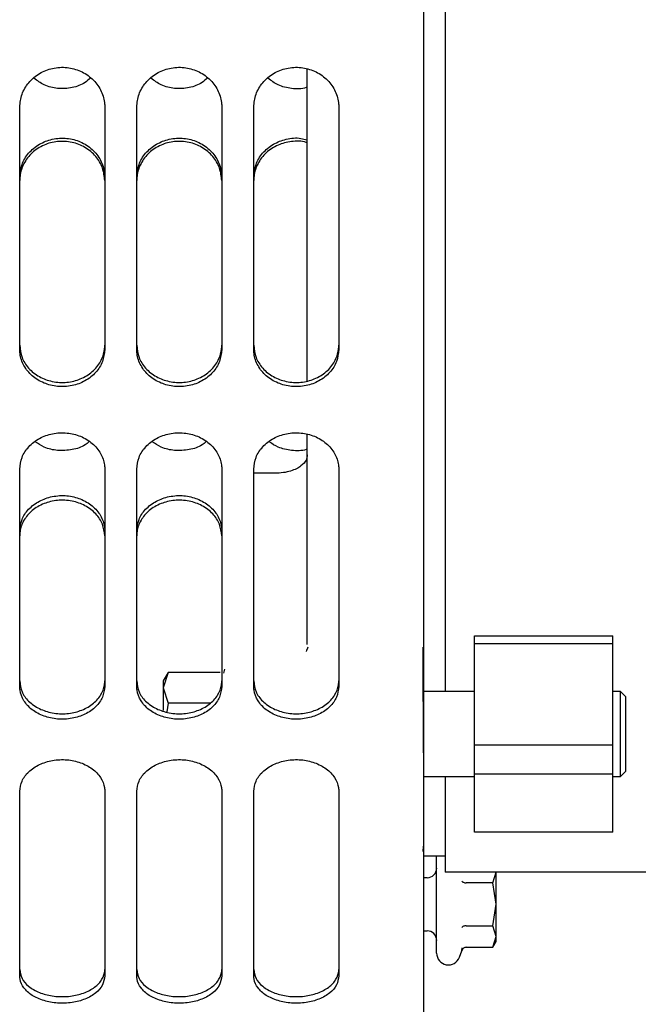
# Paper-space layout 'Sheet2' of a CAD drawing. Units: inches. Extents: x -111 to 301, y 5 to 193.
# Drawn here: x 249 to 251, y 60 to 64 of the extents above; entities that cross this region are included whole.
import ezdxf

# ---------------------------------------------------------------- set-up
doc = ezdxf.new("R2010")
doc.units = ezdxf.units.IN
doc.header["$MEASUREMENT"] = 0

psp = doc.layouts.new('Sheet2')

# ---------------------------------------------------------------- linework, layer by layer
at = {"color": 7, "linetype": 'Continuous', "lineweight": 25, "ltscale": 18}
for p, q in [((250.5689, 67.5775), (250.5689, 61.2753)), ((250.4677, 57.4638), (250.4677, 67.3793)), ((248.5442, 62.9045), (248.5442, 64.0567)), ((248.9491, 64.0567), (248.9491, 62.9045)), ((249.101, 62.9045), (249.101, 64.0567)), ((249.5059, 64.0567), (249.5059, 62.9045)), ((249.6578, 62.9045), (249.6578, 64.0567)), ((250.0627, 64.0567), (250.0627, 62.9045)), ((248.5442, 61.2996), (248.5442, 62.3334)), ((248.9491, 62.3334), (248.9491, 61.2996)), ((249.101, 61.2996), (249.101, 62.3334)), ((249.5059, 62.3334), (249.5059, 61.2996)), ((249.6578, 61.2996), (249.6578, 62.3334)), ((249.759, 62.3142), (249.6578, 62.3142)), ((249.759, 62.3142), (249.759, 62.3142)), ((250.0627, 62.3334), (250.0627, 61.2996)), ((249.9109, 61.55), (249.9109, 61.4987)), ((250.7081, 61.5408), (251.3662, 61.5408)), ((250.7081, 61.5038), (250.7081, 61.5408)), ((250.7081, 61.5038), (251.3662, 61.5038)), ((250.7081, 61.0216), (250.7081, 61.5038)), ((251.3662, 61.5038), (251.3662, 61.5408)), ((251.3662, 61.0216), (251.3662, 61.5038)), ((249.2501, 61.3651), (249.2275, 61.326)), ((249.2501, 61.3651), (249.2275, 61.292)), ((249.4978, 61.3651), (249.2501, 61.3651)), ((249.5189, 61.3816), (249.5141, 61.3624)), ((249.2275, 61.326), (249.2275, 61.292)), ((249.2275, 61.292), (249.2501, 61.219)), ((249.2275, 61.292), (249.2275, 61.1849)), ((250.7081, 61.2753), (250.4677, 61.2753)), ((251.4041, 61.2753), (251.3662, 61.2753)), ((251.4294, 61.25), (251.4041, 61.2753)), ((251.4041, 61.2482), (251.4041, 61.2753)), ((251.4041, 60.8704), (251.4041, 61.2482)), ((251.4294, 60.8957), (251.4294, 61.25)), ((249.2501, 61.219), (249.2437, 61.1774)), ((249.4507, 61.219), (249.2501, 61.219)), ((250.7081, 61.0216), (251.3662, 61.0216)), ((250.7081, 60.8833), (250.7081, 61.0216)), ((251.3662, 60.8833), (251.3662, 61.0216)), ((251.4041, 60.8704), (251.4294, 60.8957)), ((250.4677, 60.8704), (250.7081, 60.8704)), ((250.5689, 60.8704), (250.5689, 60.4149)), ((250.7081, 60.8833), (251.3662, 60.8833)), ((250.7081, 60.6049), (250.7081, 60.8833)), ((251.3662, 60.6049), (251.3662, 60.8833)), ((251.3662, 60.8704), (251.4041, 60.8704)), ((248.5442, 59.9206), (248.5442, 60.7999)), ((248.9491, 60.7999), (248.9491, 59.9206)), ((249.101, 59.9206), (249.101, 60.7999)), ((249.5059, 60.7999), (249.5059, 59.9206)), ((249.6578, 59.9206), (249.6578, 60.7999)), ((250.0627, 60.7999), (250.0627, 59.9206)), ((251.3662, 60.6049), (250.7081, 60.6049)), ((250.464, 60.5126), (250.4651, 60.5384)), ((250.5689, 60.4908), (250.4678, 60.4908)), ((250.4829, 60.3884), (250.4677, 60.3884)), ((252.3726, 60.4149), (250.5689, 60.4149)), ((250.7961, 60.3642), (250.8119, 60.4153)), ((250.8119, 60.2619), (250.8119, 60.4153)), ((250.7961, 60.3642), (250.6687, 60.3642)), ((250.8119, 60.2619), (250.7961, 60.3642)), ((250.7961, 60.1596), (250.8119, 60.2619)), ((250.8119, 60.1084), (250.8119, 60.2619)), ((250.6687, 60.1596), (250.7961, 60.1596)), ((250.8119, 60.1084), (250.7961, 60.1596)), ((250.4677, 60.1353), (250.4829, 60.1353)), ((250.7961, 60.0573), (250.8119, 60.1084)), ((250.8119, 60.0847), (250.8119, 60.1084)), ((250.6477, 60.0408), (250.6505, 60.0552)), ((250.6687, 60.0573), (250.7961, 60.0573)), ((250.7961, 60.0573), (250.8119, 60.0847)), ((250.6364, 60.01), (250.6477, 60.0408))]:
    psp.add_line(p, q, dxfattribs=at)
at = {"color": 7, "linetype": 'Continuous', "lineweight": 25, "ltscale": 324}
for centre, radius, start, end in [((250.4829, 60.434), 0.0456, 270, 0), ((250.4829, 60.0898), 0.0456, 0, 90), ((250.5841, 60.029), 0.0557, 180, 340)]:
    psp.add_arc(centre, radius, start, end, dxfattribs=at)
at = {"color": 7, "linetype": 'Continuous', "lineweight": 25, "ltscale": 18}
for points, knots in [([(248.5442, 64.0567), (248.5465, 64.0776), (248.551, 64.1195), (248.5848, 64.1765), (248.6358, 64.2198), (248.7, 64.2452), (248.7687, 64.2494), (248.8354, 64.231), (248.8922, 64.1942), (248.9318, 64.1409), (248.9477, 64.0925), (248.9488, 64.0641), (248.9491, 64.0567)], [0, 0, 0, 0, 0.105798, 0.211478, 0.321006, 0.425746, 0.53573, 0.640107, 0.748923, 0.855974, 0.96264, 1, 1, 1, 1]), ([(249.101, 64.0567), (249.1033, 64.0776), (249.1078, 64.1195), (249.1416, 64.1765), (249.1926, 64.2198), (249.2568, 64.2452), (249.3255, 64.2494), (249.3922, 64.231), (249.449, 64.1942), (249.4886, 64.1409), (249.5045, 64.0925), (249.5056, 64.0641), (249.5059, 64.0567)], [0, 0, 0, 0, 0.105798, 0.211478, 0.321006, 0.425746, 0.53573, 0.640107, 0.748923, 0.855974, 0.96264, 1, 1, 1, 1]), ([(249.6578, 64.0567), (249.6601, 64.0776), (249.6646, 64.1195), (249.6984, 64.1765), (249.7494, 64.2198), (249.8136, 64.2452), (249.8823, 64.2494), (249.949, 64.231), (250.0058, 64.1942), (250.0454, 64.1409), (250.0613, 64.0925), (250.0624, 64.0641), (250.0627, 64.0567)], [0, 0, 0, 0, 0.105798, 0.211478, 0.321006, 0.425746, 0.53573, 0.640107, 0.748923, 0.855974, 0.96264, 1, 1, 1, 1]), ([(249.9109, 64.238), (249.9109, 64.076), (249.9109, 63.6948), (249.9109, 63.1979), (249.9109, 62.8806), (249.9109, 62.7545)], [0, 0, 0, 0, 0.308221, 0.725309, 1, 1, 1, 1]), ([(248.8812, 64.1967), (248.8729, 64.1889), (248.8489, 64.1664), (248.7935, 64.1471), (248.7257, 64.1424), (248.6607, 64.1585), (248.6277, 64.1831), (248.6121, 64.1947)], [0, 0, 0, 0, 0.1179797, 0.3412916, 0.5766731, 0.8005599, 1, 1, 1, 1]), ([(249.438, 64.1967), (249.4297, 64.1889), (249.4057, 64.1664), (249.3503, 64.1471), (249.2825, 64.1424), (249.2175, 64.1585), (249.1845, 64.1831), (249.1689, 64.1947)], [0, 0, 0, 0, 0.11798, 0.341292, 0.576673, 0.80056, 1, 1, 1, 1]), ([(249.9109, 64.1516), (249.9099, 64.1512), (249.8875, 64.1421), (249.8386, 64.1439), (249.7744, 64.1582), (249.7413, 64.183), (249.7257, 64.1947)], [0, 0, 0, 0, 0.016305, 0.367817, 0.702162, 1, 1, 1, 1]), ([(248.5442, 63.7231), (248.5464, 63.7435), (248.5509, 63.7844), (248.5845, 63.8402), (248.6352, 63.8828), (248.6993, 63.9079), (248.768, 63.9123), (248.835, 63.8944), (248.892, 63.8582), (248.9318, 63.8058), (248.9477, 63.7581), (248.9488, 63.7303), (248.9491, 63.7231)], [0, 0, 0, 0, 0.1052063, 0.2102883, 0.319489, 0.424245, 0.5346628, 0.6396884, 0.7489967, 0.856309, 0.9627718, 1, 1, 1, 1]), ([(248.9491, 63.7071), (248.9469, 63.7277), (248.9423, 63.7689), (248.9085, 63.8251), (248.8576, 63.8678), (248.7933, 63.8928), (248.7246, 63.897), (248.6579, 63.8789), (248.6011, 63.8426), (248.5615, 63.7901), (248.5456, 63.7423), (248.5445, 63.7143), (248.5442, 63.7071)], [0, 0, 0, 0, 0.105798, 0.211478, 0.321006, 0.425746, 0.53573, 0.640107, 0.748923, 0.855974, 0.96264, 1, 1, 1, 1]), ([(249.101, 63.7231), (249.1032, 63.7435), (249.1077, 63.7844), (249.1413, 63.8402), (249.192, 63.8828), (249.2561, 63.9079), (249.3248, 63.9123), (249.3918, 63.8944), (249.4488, 63.8582), (249.4886, 63.8058), (249.5045, 63.7581), (249.5056, 63.7303), (249.5059, 63.7231)], [0, 0, 0, 0, 0.105206, 0.210288, 0.319489, 0.424245, 0.534663, 0.639688, 0.748997, 0.856309, 0.962772, 1, 1, 1, 1]), ([(249.5059, 63.7071), (249.5037, 63.7277), (249.4991, 63.7689), (249.4653, 63.8251), (249.4144, 63.8678), (249.3501, 63.8928), (249.2814, 63.897), (249.2147, 63.8789), (249.1579, 63.8426), (249.1183, 63.7901), (249.1024, 63.7423), (249.1013, 63.7143), (249.101, 63.7071)], [0, 0, 0, 0, 0.105798, 0.211478, 0.321006, 0.425746, 0.53573, 0.640107, 0.748923, 0.855974, 0.96264, 1, 1, 1, 1]), ([(249.6578, 63.7231), (249.66, 63.7435), (249.6645, 63.7845), (249.6981, 63.8402), (249.7488, 63.883), (249.8127, 63.9072), (249.8698, 63.9136), (249.9014, 63.9039), (249.9109, 63.901)], [0, 0, 0, 0, 0.180882, 0.36155, 0.549299, 0.729407, 0.919249, 1, 1, 1, 1]), ([(249.9109, 63.8876), (249.9096, 63.8882), (249.887, 63.8972), (249.8377, 63.8957), (249.7717, 63.8792), (249.7147, 63.8425), (249.6751, 63.7901), (249.6592, 63.7423), (249.6581, 63.7143), (249.6578, 63.7071)], [0, 0, 0, 0, 0.011285, 0.200649, 0.380358, 0.567712, 0.752026, 0.935675, 1, 1, 1, 1]), ([(248.5442, 62.9236), (248.5464, 62.904), (248.5509, 62.8649), (248.5845, 62.8119), (248.6352, 62.7717), (248.6993, 62.748), (248.768, 62.7439), (248.835, 62.7607), (248.892, 62.7949), (248.9318, 62.8446), (248.9477, 62.89), (248.9488, 62.9167), (248.9491, 62.9236)], [0, 0, 0, 0, 0.105206, 0.210288, 0.319489, 0.424245, 0.534663, 0.639688, 0.748997, 0.856309, 0.962772, 1, 1, 1, 1]), ([(249.101, 62.9236), (249.1032, 62.904), (249.1077, 62.8649), (249.1413, 62.8119), (249.192, 62.7717), (249.2561, 62.748), (249.3248, 62.7439), (249.3918, 62.7607), (249.4488, 62.7949), (249.4886, 62.8446), (249.5045, 62.89), (249.5056, 62.9167), (249.5059, 62.9236)], [0, 0, 0, 0, 0.105206, 0.210288, 0.319489, 0.424245, 0.534663, 0.639688, 0.748997, 0.856309, 0.962772, 1, 1, 1, 1]), ([(249.6578, 62.9236), (249.66, 62.904), (249.6645, 62.8649), (249.6982, 62.8119), (249.7488, 62.7717), (249.8129, 62.748), (249.8816, 62.7439), (249.9486, 62.7607), (250.0057, 62.7949), (250.0454, 62.8446), (250.0613, 62.89), (250.0624, 62.9167), (250.0627, 62.9236)], [0, 0, 0, 0, 0.105206, 0.210288, 0.319489, 0.424245, 0.534663, 0.639688, 0.748997, 0.856309, 0.962772, 1, 1, 1, 1]), ([(248.9491, 62.9045), (248.9469, 62.8847), (248.9423, 62.8453), (248.9085, 62.7919), (248.8576, 62.7516), (248.7933, 62.728), (248.7246, 62.7241), (248.6579, 62.7411), (248.6011, 62.7754), (248.5615, 62.8252), (248.5456, 62.8707), (248.5445, 62.8975), (248.5442, 62.9045)], [0, 0, 0, 0, 0.105798, 0.211478, 0.321006, 0.425746, 0.53573, 0.640107, 0.748923, 0.855974, 0.96264, 1, 1, 1, 1]), ([(249.5059, 62.9045), (249.5037, 62.8847), (249.4991, 62.8453), (249.4653, 62.7919), (249.4144, 62.7516), (249.3501, 62.728), (249.2814, 62.7241), (249.2147, 62.7411), (249.1579, 62.7754), (249.1183, 62.8252), (249.1024, 62.8707), (249.1013, 62.8975), (249.101, 62.9045)], [0, 0, 0, 0, 0.105798, 0.211478, 0.321006, 0.425746, 0.53573, 0.640107, 0.748923, 0.855974, 0.96264, 1, 1, 1, 1]), ([(250.0627, 62.9045), (250.0605, 62.8847), (250.056, 62.8453), (250.0221, 62.7919), (249.9712, 62.7516), (249.9069, 62.728), (249.8382, 62.7241), (249.7716, 62.7411), (249.7147, 62.7754), (249.6751, 62.8252), (249.6592, 62.8707), (249.6581, 62.8975), (249.6578, 62.9045)], [0, 0, 0, 0, 0.105798, 0.211478, 0.321006, 0.425746, 0.53573, 0.640107, 0.748923, 0.855974, 0.96264, 1, 1, 1, 1]), ([(248.5442, 62.3334), (248.5465, 62.3524), (248.551, 62.3906), (248.5848, 62.4426), (248.6358, 62.4821), (248.7, 62.5054), (248.7687, 62.5092), (248.8354, 62.4925), (248.8922, 62.4588), (248.9318, 62.4101), (248.9477, 62.3659), (248.9488, 62.3401), (248.9491, 62.3334)], [0, 0, 0, 0, 0.105798, 0.211478, 0.321006, 0.425746, 0.53573, 0.640107, 0.748923, 0.855974, 0.96264, 1, 1, 1, 1]), ([(249.101, 62.3334), (249.1033, 62.3524), (249.1078, 62.3906), (249.1416, 62.4426), (249.1926, 62.4821), (249.2568, 62.5054), (249.3255, 62.5092), (249.3922, 62.4925), (249.449, 62.4588), (249.4886, 62.4101), (249.5045, 62.3659), (249.5056, 62.3401), (249.5059, 62.3334)], [0, 0, 0, 0, 0.1057981, 0.2114776, 0.3210062, 0.4257461, 0.5357301, 0.6401069, 0.7489232, 0.8559744, 0.9626398, 1, 1, 1, 1]), ([(249.6578, 62.3334), (249.6601, 62.3524), (249.6646, 62.3906), (249.6984, 62.4426), (249.7494, 62.4821), (249.8136, 62.5054), (249.8823, 62.5092), (249.949, 62.4925), (250.0058, 62.4588), (250.0454, 62.4101), (250.0613, 62.3659), (250.0624, 62.3401), (250.0627, 62.3334)], [0, 0, 0, 0, 0.105798, 0.211478, 0.321006, 0.425746, 0.53573, 0.640107, 0.748923, 0.855974, 0.96264, 1, 1, 1, 1]), ([(249.9109, 62.4988), (249.9109, 62.3387), (249.9109, 62.0003), (249.9109, 61.7054), (249.9109, 61.55)], [0, 0, 0, 0, 0.473093, 1, 1, 1, 1]), ([(248.8754, 62.4646), (248.8689, 62.4591), (248.8466, 62.4403), (248.7934, 62.424), (248.7258, 62.4196), (248.6629, 62.4335), (248.6317, 62.4545), (248.618, 62.4638)], [0, 0, 0, 0, 0.096285, 0.331511, 0.579451, 0.815283, 1, 1, 1, 1]), ([(249.4322, 62.4646), (249.4257, 62.4591), (249.4034, 62.4403), (249.3502, 62.424), (249.2826, 62.4196), (249.2197, 62.4335), (249.1885, 62.4545), (249.1748, 62.4638)], [0, 0, 0, 0, 0.096285, 0.331511, 0.579451, 0.815283, 1, 1, 1, 1]), ([(249.9109, 62.4279), (249.9099, 62.4276), (249.8875, 62.4193), (249.8387, 62.421), (249.7766, 62.4332), (249.7453, 62.4544), (249.7316, 62.4638)], [0, 0, 0, 0, 0.016913, 0.381537, 0.728353, 1, 1, 1, 1]), ([(249.9122, 62.402), (249.9116, 62.3936), (249.9102, 62.3754), (249.8892, 62.3518), (249.8615, 62.3348), (249.8332, 62.3237), (249.7985, 62.3158), (249.7725, 62.3148), (249.759, 62.3142)], [0, 0, 0, 0, 0.197143, 0.426589, 0.555028, 0.692934, 0.840975, 1, 1, 1, 1]), ([(248.5442, 62.039), (248.5464, 62.0575), (248.5509, 62.0944), (248.5845, 62.1449), (248.6352, 62.1834), (248.6993, 62.2062), (248.768, 62.2102), (248.835, 62.194), (248.892, 62.1612), (248.9318, 62.1137), (248.9477, 62.0706), (248.9488, 62.0455), (248.9491, 62.039)], [0, 0, 0, 0, 0.105206, 0.210288, 0.319489, 0.424245, 0.534663, 0.639688, 0.748997, 0.856309, 0.962772, 1, 1, 1, 1]), ([(249.101, 62.039), (249.1032, 62.0575), (249.1077, 62.0944), (249.1413, 62.1449), (249.192, 62.1834), (249.2561, 62.2062), (249.3248, 62.2102), (249.3918, 62.194), (249.4488, 62.1612), (249.4886, 62.1137), (249.5045, 62.0706), (249.5056, 62.0455), (249.5059, 62.039)], [0, 0, 0, 0, 0.105206, 0.210288, 0.319489, 0.424245, 0.534663, 0.639688, 0.748997, 0.856309, 0.962772, 1, 1, 1, 1]), ([(248.9491, 62.0164), (248.9469, 62.035), (248.9423, 62.0722), (248.9085, 62.123), (248.8576, 62.1617), (248.7933, 62.1844), (248.7246, 62.1882), (248.6579, 62.1718), (248.6011, 62.1389), (248.5615, 62.0913), (248.5456, 62.0482), (248.5445, 62.0229), (248.5442, 62.0164)], [0, 0, 0, 0, 0.1057981, 0.2114776, 0.3210062, 0.4257461, 0.5357301, 0.6401069, 0.7489232, 0.8559744, 0.9626398, 1, 1, 1, 1]), ([(249.5059, 62.0164), (249.5037, 62.035), (249.4991, 62.0722), (249.4653, 62.123), (249.4144, 62.1617), (249.3501, 62.1844), (249.2814, 62.1882), (249.2147, 62.1718), (249.1579, 62.1389), (249.1183, 62.0913), (249.1024, 62.0482), (249.1013, 62.0229), (249.101, 62.0164)], [0, 0, 0, 0, 0.105798, 0.211478, 0.321006, 0.425746, 0.53573, 0.640107, 0.748923, 0.855974, 0.96264, 1, 1, 1, 1]), ([(249.915, 61.4856), (249.9139, 61.4828), (249.9116, 61.4767), (249.9088, 61.4697), (249.9073, 61.466)], [0, 0, 0, 0, 0.468771, 1, 1, 1, 1]), ([(250.4653, 60.9827), (250.4653, 61.0256), (250.4653, 61.1113), (250.465, 61.2548), (250.4644, 61.3885), (250.4638, 61.4533), (250.4635, 61.4856)], [0, 0, 0, 0, 0.250619, 0.501097, 0.750976, 1, 1, 1, 1]), ([(248.5442, 61.3251), (248.5464, 61.3078), (248.5509, 61.2732), (248.5845, 61.2266), (248.6352, 61.1912), (248.6993, 61.1704), (248.768, 61.1668), (248.835, 61.1816), (248.892, 61.2116), (248.9318, 61.2554), (248.9477, 61.2954), (248.9488, 61.319), (248.9491, 61.3251)], [0, 0, 0, 0, 0.1052063, 0.2102883, 0.319489, 0.424245, 0.5346628, 0.6396884, 0.7489967, 0.856309, 0.9627718, 1, 1, 1, 1]), ([(249.101, 61.3251), (249.1032, 61.3078), (249.1077, 61.2732), (249.1413, 61.2266), (249.192, 61.1912), (249.2561, 61.1704), (249.3248, 61.1668), (249.3918, 61.1816), (249.4488, 61.2116), (249.4886, 61.2554), (249.5045, 61.2954), (249.5056, 61.319), (249.5059, 61.3251)], [0, 0, 0, 0, 0.1052063, 0.2102883, 0.319489, 0.424245, 0.5346628, 0.6396884, 0.7489967, 0.856309, 0.9627718, 1, 1, 1, 1]), ([(249.6578, 61.3251), (249.66, 61.3078), (249.6645, 61.2732), (249.6982, 61.2266), (249.7488, 61.1912), (249.8129, 61.1704), (249.8816, 61.1668), (249.9486, 61.1816), (250.0057, 61.2116), (250.0454, 61.2554), (250.0613, 61.2954), (250.0624, 61.319), (250.0627, 61.3251)], [0, 0, 0, 0, 0.105206, 0.210288, 0.319489, 0.424245, 0.534663, 0.639688, 0.748997, 0.856309, 0.962772, 1, 1, 1, 1]), ([(248.9491, 61.2996), (248.9469, 61.2822), (248.9423, 61.2474), (248.9085, 61.2004), (248.8576, 61.165), (248.7933, 61.1442), (248.7246, 61.1408), (248.6579, 61.1558), (248.6011, 61.1859), (248.5615, 61.2297), (248.5456, 61.2698), (248.5445, 61.2935), (248.5442, 61.2996)], [0, 0, 0, 0, 0.105798, 0.211478, 0.321006, 0.425746, 0.53573, 0.640107, 0.748923, 0.855974, 0.96264, 1, 1, 1, 1]), ([(249.5059, 61.2996), (249.5037, 61.2822), (249.4991, 61.2474), (249.4653, 61.2004), (249.4144, 61.165), (249.3501, 61.1442), (249.2814, 61.1408), (249.2147, 61.1558), (249.1579, 61.1859), (249.1183, 61.2297), (249.1024, 61.2698), (249.1013, 61.2935), (249.101, 61.2996)], [0, 0, 0, 0, 0.105798, 0.211478, 0.321006, 0.425746, 0.53573, 0.640107, 0.748923, 0.855974, 0.96264, 1, 1, 1, 1]), ([(250.0627, 61.2996), (250.0605, 61.2822), (250.056, 61.2474), (250.0221, 61.2004), (249.9712, 61.165), (249.9069, 61.1442), (249.8382, 61.1408), (249.7716, 61.1558), (249.7147, 61.1859), (249.6751, 61.2297), (249.6592, 61.2698), (249.6581, 61.2935), (249.6578, 61.2996)], [0, 0, 0, 0, 0.105798, 0.211478, 0.321006, 0.425746, 0.53573, 0.640107, 0.748923, 0.855974, 0.96264, 1, 1, 1, 1]), ([(248.5442, 60.7999), (248.5465, 60.8164), (248.551, 60.8495), (248.5848, 60.8947), (248.6358, 60.9292), (248.7, 60.9494), (248.7687, 60.9528), (248.8354, 60.9382), (248.8922, 60.9088), (248.9318, 60.8665), (248.9477, 60.8281), (248.9488, 60.8057), (248.9491, 60.7999)], [0, 0, 0, 0, 0.105798, 0.211478, 0.321006, 0.425746, 0.53573, 0.640107, 0.748923, 0.855974, 0.96264, 1, 1, 1, 1]), ([(249.101, 60.7999), (249.1033, 60.8164), (249.1078, 60.8495), (249.1416, 60.8947), (249.1926, 60.9292), (249.2568, 60.9494), (249.3255, 60.9528), (249.3922, 60.9382), (249.449, 60.9088), (249.4886, 60.8665), (249.5045, 60.8281), (249.5056, 60.8057), (249.5059, 60.7999)], [0, 0, 0, 0, 0.105798, 0.211478, 0.321006, 0.425746, 0.53573, 0.640107, 0.748923, 0.855974, 0.96264, 1, 1, 1, 1]), ([(249.6578, 60.7999), (249.6601, 60.8164), (249.6646, 60.8495), (249.6984, 60.8947), (249.7494, 60.9292), (249.8136, 60.9494), (249.8823, 60.9528), (249.949, 60.9382), (250.0058, 60.9088), (250.0454, 60.8665), (250.0613, 60.8281), (250.0624, 60.8057), (250.0627, 60.7999)], [0, 0, 0, 0, 0.105798, 0.211478, 0.321006, 0.425746, 0.53573, 0.640107, 0.748923, 0.855974, 0.96264, 1, 1, 1, 1]), ([(250.5284, 60.029), (250.5284, 60.0321), (250.5284, 60.0369), (250.5284, 60.066), (250.5284, 60.096), (250.5284, 60.1333), (250.5284, 60.1875), (250.5284, 60.2619), (250.5284, 60.3362), (250.5284, 60.3904), (250.5284, 60.4277), (250.5284, 60.4578), (250.5284, 60.4868), (250.5284, 60.4916), (250.5284, 60.4947)], [0, 0, 0, 0, 0.119728, 0.18418, 0.25, 0.31582, 0.380272, 0.5, 0.619728, 0.68418, 0.75, 0.81582, 0.880272, 1, 1, 1, 1]), ([(250.6477, 60.3724), (250.6486, 60.3713), (250.6506, 60.3691), (250.6556, 60.3665), (250.6618, 60.3645), (250.6665, 60.3643), (250.6687, 60.3642)], [0, 0, 0, 0, 0.248646, 0.498773, 0.768139, 1, 1, 1, 1]), ([(250.6687, 60.1596), (250.6665, 60.1595), (250.6618, 60.1592), (250.6556, 60.1573), (250.6506, 60.1546), (250.6486, 60.1524), (250.6477, 60.1514)], [0, 0, 0, 0, 0.231878, 0.501227, 0.751354, 1, 1, 1, 1]), ([(250.6687, 60.0573), (250.6665, 60.0571), (250.6618, 60.0565), (250.6556, 60.0527), (250.6506, 60.0473), (250.6486, 60.043), (250.6477, 60.0408)], [0, 0, 0, 0, 0.231878, 0.501227, 0.751354, 1, 1, 1, 1]), ([(248.5442, 59.9515), (248.5464, 59.9371), (248.5509, 59.9084), (248.5845, 59.8697), (248.6352, 59.8404), (248.6993, 59.8232), (248.768, 59.8202), (248.835, 59.8324), (248.892, 59.8573), (248.9318, 59.8935), (248.9477, 59.9268), (248.9488, 59.9464), (248.9491, 59.9515)], [0, 0, 0, 0, 0.105206, 0.210288, 0.319489, 0.424245, 0.534663, 0.639688, 0.748997, 0.856309, 0.962772, 1, 1, 1, 1]), ([(248.9491, 59.9206), (248.9469, 59.9062), (248.9423, 59.8772), (248.9085, 59.8382), (248.8576, 59.8089), (248.7933, 59.7917), (248.7246, 59.7889), (248.6579, 59.8013), (248.6011, 59.8262), (248.5615, 59.8625), (248.5456, 59.8958), (248.5445, 59.9155), (248.5442, 59.9206)], [0, 0, 0, 0, 0.1057981, 0.2114776, 0.3210062, 0.4257461, 0.5357301, 0.6401069, 0.7489232, 0.8559744, 0.9626398, 1, 1, 1, 1]), ([(249.101, 59.9515), (249.1032, 59.9371), (249.1077, 59.9084), (249.1413, 59.8697), (249.192, 59.8404), (249.2561, 59.8232), (249.3248, 59.8202), (249.3918, 59.8324), (249.4488, 59.8573), (249.4886, 59.8935), (249.5045, 59.9268), (249.5056, 59.9464), (249.5059, 59.9515)], [0, 0, 0, 0, 0.105206, 0.210288, 0.319489, 0.424245, 0.534663, 0.639688, 0.748997, 0.856309, 0.962772, 1, 1, 1, 1]), ([(249.5059, 59.9206), (249.5037, 59.9062), (249.4991, 59.8772), (249.4653, 59.8382), (249.4144, 59.8089), (249.3501, 59.7917), (249.2814, 59.7889), (249.2147, 59.8013), (249.1579, 59.8262), (249.1183, 59.8625), (249.1024, 59.8958), (249.1013, 59.9155), (249.101, 59.9206)], [0, 0, 0, 0, 0.105798, 0.211478, 0.321006, 0.425746, 0.53573, 0.640107, 0.748923, 0.855974, 0.96264, 1, 1, 1, 1]), ([(249.6578, 59.9515), (249.66, 59.9371), (249.6645, 59.9084), (249.6982, 59.8697), (249.7488, 59.8404), (249.8129, 59.8232), (249.8816, 59.8202), (249.9486, 59.8324), (250.0057, 59.8573), (250.0454, 59.8935), (250.0613, 59.9268), (250.0624, 59.9464), (250.0627, 59.9515)], [0, 0, 0, 0, 0.105206, 0.210288, 0.319489, 0.424245, 0.534663, 0.639688, 0.748997, 0.856309, 0.962772, 1, 1, 1, 1]), ([(250.0627, 59.9206), (250.0605, 59.9062), (250.056, 59.8772), (250.0221, 59.8382), (249.9712, 59.8089), (249.9069, 59.7917), (249.8382, 59.7889), (249.7716, 59.8013), (249.7147, 59.8262), (249.6751, 59.8625), (249.6592, 59.8958), (249.6581, 59.9155), (249.6578, 59.9206)], [0, 0, 0, 0, 0.105798, 0.211478, 0.321006, 0.425746, 0.53573, 0.640107, 0.748923, 0.855974, 0.96264, 1, 1, 1, 1])]:
    psp.add_open_spline(points, degree=3, knots=knots, dxfattribs=at)

doc.saveas('drawing.dxf')
